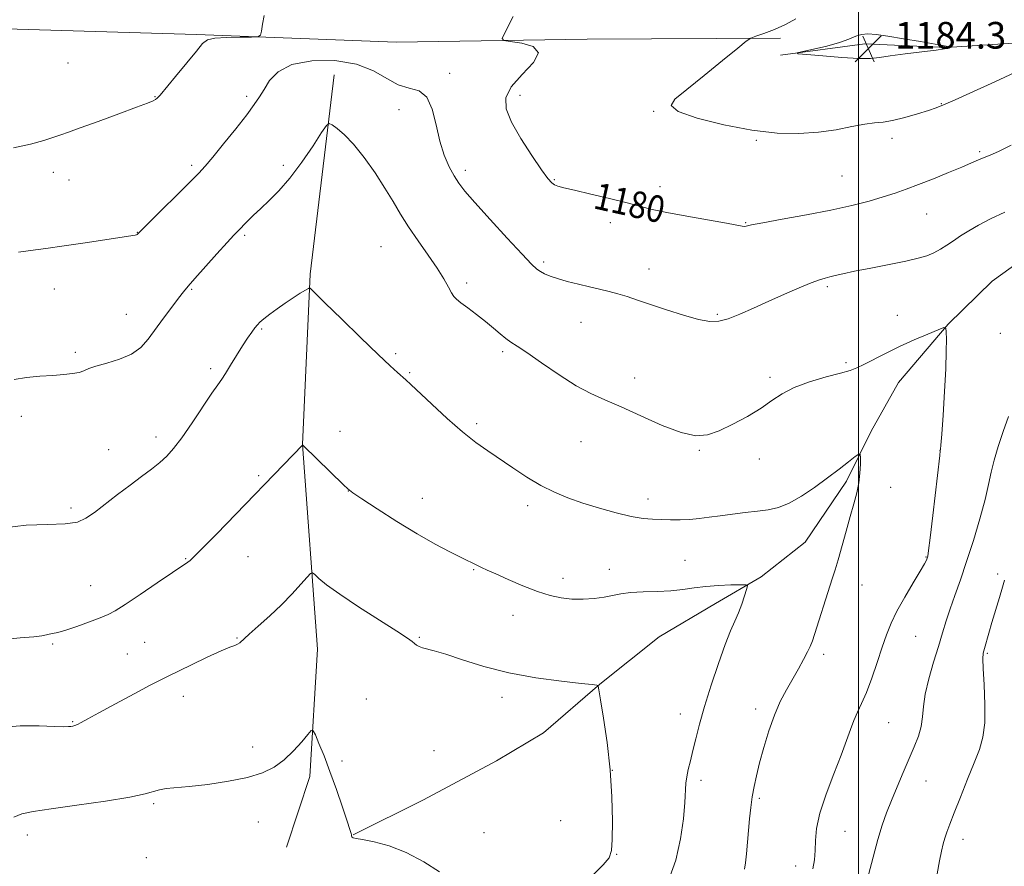
# Model space of a CAD drawing. Extents: x 2162300 to 2165200, y 362300 to 365200.
# Drawn here: x 2163248 to 2163544, y 363573 to 363826 of the extents above; entities that cross this region are included whole.
import ezdxf

# ---------------------------------------------------------------- set-up
doc = ezdxf.new("R2010")
doc.units = 0
doc.header["$MEASUREMENT"] = 0
for name, color, linetype, lineweight in [('32000', 7, 'Continuous', 0), ('DTM HARD BREAKLINE', 7, 'Continuous', 0), ('DTM SPOT ELEVATION', 2, 'Continuous', 13), ('INDEX CONTOUR', 41, 'Continuous', 13), ('INDEX CONTOUR LABEL', 244, 'Continuous', 0), ('INTERMEDIATE CONTOUR', 44, 'Continuous', 0), ('SPOT ELEVATION', 7, 'Continuous', 0)]:
    doc.layers.add(name, color=color, linetype=linetype, lineweight=lineweight)
doc.styles.add('Style-ITALICS', font='ITALICS.shx')

# ---------------------------------------------------------------- blocks, each defined once
blk = doc.blocks.new('SPOT')
at = {"layer": 'SPOT ELEVATION'}
for p, q in [((-3.91, -3.91), (3.82, 3.81)), ((-1.65, 3.77), (1.72, -3.93))]:
    blk.add_line(p, q, dxfattribs=at)

msp = doc.modelspace()

# ---------------------------------------------------------------- linework, layer by layer
at = {"layer": '32000', "flags": 128}
msp.add_lwpolyline([(2163500, 365000), (2163500, 362500)], dxfattribs=at)
at = {"layer": 'DTM HARD BREAKLINE'}
for points in [[(2162500, 363841.722, 1176.873), (2162568.25, 363840.11, 1181.64), (2162628.8, 363839.74, 1184.77), (2162699.77, 363837.46, 1188.09), (2162782.45, 363837.85, 1190.89), (2162874.9, 363837.62, 1194.14), (2162992.76, 363832.96, 1195.96), (2163076.73, 363834, 1190.82), (2163116.46, 363830.93, 1187.63), (2163164, 363828.55, 1185.42), (2163223.91, 363824.27, 1182.62), (2163301.39, 363822.02, 1180.27), (2163361.3, 363819.7, 1179.43), (2163418.58, 363820.62, 1180.47), (2163476.52, 363820.88, 1182.29)], [(2163700.53, 363826.37, 1183.54), (2163678.19, 363814.66, 1182.04), (2163644.25, 363802.48, 1180.72), (2163623.96, 363795.33, 1179.31), (2163597.49, 363780.7, 1178.06), (2163573.92, 363767.32, 1177.19), (2163555.71, 363759.36, 1176.4), (2163540.01, 363748.09, 1176.32), (2163526.8, 363735.17, 1176.03), (2163511.96, 363717.69, 1175.24), (2163503.73, 363703.14, 1174.25), (2163496.34, 363688.18, 1173.67), (2163483.98, 363669.88, 1173.05), (2163470.76, 363659.45, 1172.26), (2163457.12, 363651.51, 1171.35), (2163440.16, 363641.48, 1170.68), (2163422.4, 363627.3, 1170.02), (2163405.47, 363612.71, 1169.36), (2163391.41, 363604.35, 1168.82), (2163369.49, 363592.64, 1168.48), (2163348.39, 363582.18, 1168.03)], [(2163652.82, 363814.94, 1181.74), (2163605.12, 363818.45, 1182.28), (2163581.48, 363820.42, 1182.03), (2163554.12, 363819.87, 1182.57), (2163526.35, 363818.09, 1184.06), (2163501.88, 363819.22, 1184.52), (2163476.6, 363815.78, 1183.9)], [(2163342.68, 363809.9, 1176.57), (2163335.5, 363750.16, 1174.17), (2163333.25, 363699.15, 1172.01), (2163337.68, 363637.81, 1168.78), (2163335.37, 363599.65, 1167.53), (2163328.42, 363578.47, 1166.7)]]:
    msp.add_polyline3d(points, dxfattribs=at)
at = {"layer": 'DTM SPOT ELEVATION'}
for p in [(2163262.85, 363813.51, 1181.24), (2163377.31, 363810.35, 1178.31), (2163289.02, 363803.36, 1180.07), (2163316.48, 363803.49, 1178.32), (2163398.44, 363803.8, 1180.61), (2163362.18, 363799.45, 1177.45), (2163438.55, 363798.97, 1181.93), (2163524.79, 363801.24, 1182.07), (2163469.36, 363790.31, 1181.86), (2163510.01, 363790.89, 1181.53), (2163536.26, 363786.88, 1180.23), (2163299.99, 363782.78, 1178.31), (2163327.47, 363782.79, 1176.39), (2163382.04, 363781.26, 1178.39), (2163258.53, 363780.73, 1179.37), (2163263.15, 363778.43, 1179.15), (2163408.77, 363778.45, 1180.13), (2163494.97, 363779.59, 1181), (2163440.45, 363776.41, 1180.58), (2163520.41, 363768.17, 1179.12), (2163425.5, 363765.61, 1179.42), (2163466.09, 363765.65, 1180.09), (2163283.66, 363762.7, 1178.04), (2163315.88, 363761.79, 1175.77), (2163356.72, 363758.45, 1175.02), (2163405.53, 363753.84, 1178.28), (2163437.17, 363751.77, 1178.64), (2163258.79, 363745.76, 1177.28), (2163299.96, 363745.66, 1175.87), (2163382.43, 363747.57, 1176.42), (2163490.57, 363746.44, 1177.73), (2163280.42, 363738.16, 1176.8), (2163457.59, 363738.18, 1178.23), (2163511.57, 363737.83, 1176.65), (2163321.01, 363733.77, 1173.84), (2163416.76, 363735.76, 1177.24), (2163542.51, 363732.47, 1176.84), (2163265.11, 363726.74, 1176.31), (2163361.16, 363726.34, 1174.22), (2163393.22, 363726.99, 1175.69), (2163305.72, 363721.87, 1174.3), (2163496.24, 363723.7, 1176.25), (2163365.37, 363720.68, 1174.13), (2163432.83, 363719.08, 1176.57), (2163473.42, 363719.23, 1176.36), (2163248.88, 363707.58, 1175.45), (2163385.49, 363705.34, 1174.28), (2163289.26, 363701.42, 1174.49), (2163344.42, 363703.12, 1172.63), (2163416.78, 363699.97, 1175.1), (2163275.07, 363697.59, 1174.85), (2163452.24, 363697.37, 1175.9), (2163524.41, 363697.35, 1175.99), (2163470.18, 363694.81, 1175.37), (2163320.07, 363689.76, 1172.19), (2163346.96, 363685.16, 1171.98), (2163509.57, 363686.28, 1174.71), (2163369.11, 363682.96, 1172.74), (2163400.71, 363680.8, 1173.59), (2163436.82, 363682.81, 1174.54), (2163263.76, 363680.1, 1174.37), (2163298.22, 363664.95, 1172.09), (2163316.83, 363665.48, 1171.3), (2163447.91, 363664.41, 1172.92), (2163520.18, 363665.37, 1175.92), (2163384.53, 363661.66, 1171.89), (2163425.21, 363661.68, 1172.64), (2163541.69, 363660.35, 1179.67), (2163269.7, 363656.87, 1172.79), (2163411.34, 363659.04, 1172.53), (2163500.99, 363656.98, 1174.77), (2163396.34, 363647.93, 1171.31), (2163258.32, 363639.33, 1171.82), (2163285.85, 363639.86, 1171.07), (2163313.58, 363641.12, 1170.1), (2163368.29, 363641.31, 1170.13), (2163517.05, 363641.66, 1176.87), (2163280.67, 363636.33, 1170.98), (2163489.52, 363636.23, 1174.38), (2163538.58, 363636.57, 1180.18), (2163297.47, 363623.66, 1169.35), (2163352.34, 363622.82, 1168.83), (2163393.07, 363623.33, 1169.52), (2163469.09, 363619.86, 1173.54), (2163264.32, 363616.06, 1170.11), (2163446.53, 363618.32, 1171.38), (2163509, 363615.78, 1176.9), (2163318.26, 363608.5, 1168.58), (2163372.61, 363607.41, 1168.78), (2163345.1, 363604.33, 1168.31), (2163426.13, 363601.45, 1170), (2163452.76, 363598.52, 1172.43), (2163520.19, 363598.3, 1178.82), (2163470.25, 363593.11, 1174.24), (2163288.54, 363591.52, 1167.78), (2163319.99, 363586.05, 1167.2), (2163410.62, 363586.37, 1169.61), (2163495.93, 363583.17, 1176.98), (2163250.68, 363582.06, 1167.42), (2163387.69, 363582.84, 1168.35), (2163531.29, 363580.78, 1180.56), (2163286.4, 363575.3, 1167.08), (2163427.43, 363576.31, 1170.03), (2163481.12, 363572.77, 1175.32)]:
    msp.add_point(p, dxfattribs=at)
at = {"layer": 'INDEX CONTOUR'}
for points in [[(2163246.551, 363788.015, 1180), (2163251.683, 363789.139, 1180), (2163255.653, 363790.279, 1180), (2163260.71, 363791.975, 1180), (2163262.998, 363792.757, 1180), (2163266.525, 363794.004, 1180), (2163271.939, 363795.959, 1180), (2163278.106, 363798.21, 1180), (2163283.448, 363800.182, 1180), (2163286.775, 363801.441, 1180), (2163288.435, 363802.122, 1180), (2163289.166, 363802.5, 1180), (2163289.669, 363802.898, 1180), (2163290.514, 363803.843, 1180), (2163295.122, 363809.393, 1180), (2163298.49, 363813.474, 1180), (2163301.406, 363817.053, 1180), (2163303.268, 363819.294, 1180), (2163304.775, 363820.41, 1180), (2163306.956, 363820.878, 1180), (2163310.474, 363821.105, 1180), (2163314.525, 363821.212, 1180), (2163317.939, 363821.251, 1180), (2163319.854, 363821.33, 1180), (2163320.624, 363821.777, 1180), (2163320.909, 363822.971, 1180), (2163321.251, 363825.121, 1180), (2163321.714, 363827.715, 1180)], [(2163396.365, 363827.429, 1180), (2163393.665, 363822.12, 1180), (2163393.086, 363820.761, 1180), (2163393.565, 363820.185, 1180), (2163395.512, 363819.901, 1180), (2163398.956, 363819.44, 1180), (2163402.406, 363818.436, 1180), (2163403.989, 363816.547, 1180), (2163402.46, 363813.588, 1180), (2163399.098, 363809.995, 1180), (2163395.813, 363806.357, 1180), (2163394.156, 363803.068, 1180), (2163394.258, 363799.736, 1180), (2163395.891, 363795.771, 1180), (2163398.725, 363790.852, 1180), (2163402.019, 363785.747, 1180), (2163404.928, 363781.494, 1180), (2163406.825, 363778.862, 1180), (2163407.959, 363777.537, 1180), (2163408.796, 363776.94, 1180), (2163409.825, 363776.551, 1180), (2163411.627, 363776.094, 1180), (2163414.808, 363775.354, 1180), (2163419.672, 363774.201, 1180), (2163425.315, 363772.833, 1180), (2163430.534, 363771.53, 1180), (2163434.53, 363770.494, 1180), (2163438.118, 363769.605, 1180), (2163442.525, 363768.662, 1180), (2163448.505, 363767.535, 1180), (2163460.388, 363765.42, 1180), (2163465.07, 363764.553, 1180), (2163465.672, 363764.498, 1180), (2163466.281, 363764.598, 1180), (2163467.822, 363764.92, 1180), (2163471.233, 363765.574, 1180), (2163477.065, 363766.622, 1180), (2163484.334, 363767.942, 1180), (2163491.671, 363769.374, 1180), (2163497.963, 363770.777, 1180), (2163503.136, 363772.103, 1180), (2163507.374, 363773.33, 1180), (2163510.922, 363774.466, 1180), (2163514.275, 363775.653, 1180), (2163517.988, 363777.064, 1180), (2163522.401, 363778.796, 1180), (2163526.984, 363780.633, 1180), (2163530.991, 363782.284, 1180), (2163533.878, 363783.528, 1180), (2163535.923, 363784.43, 1180), (2163537.605, 363785.13, 1180), (2163539.422, 363785.818, 1180), (2163541.938, 363786.899, 1180), (2163545.736, 363788.832, 1180)], [(2163242.673, 363614.299, 1170), (2163248.519, 363614.835, 1170), (2163254.225, 363614.84, 1170), (2163258.823, 363614.658, 1170), (2163261.622, 363614.572, 1170), (2163263.032, 363614.593, 1170), (2163263.741, 363614.666, 1170), (2163264.336, 363614.758, 1170), (2163264.992, 363614.924, 1170), (2163265.789, 363615.239, 1170), (2163266.889, 363615.812, 1170), (2163268.801, 363616.879, 1170), (2163272.118, 363618.709, 1170), (2163277.104, 363621.405, 1170), (2163282.709, 363624.401, 1170), (2163287.547, 363626.965, 1170), (2163290.684, 363628.6, 1170), (2163292.982, 363629.753, 1170), (2163299.891, 363633.123, 1170), (2163304.628, 363635.402, 1170), (2163308.782, 363637.322, 1170), (2163311.46, 363638.427, 1170), (2163312.924, 363638.943, 1170), (2163313.732, 363639.26, 1170), (2163314.413, 363639.742, 1170), (2163317.183, 363642.276, 1170), (2163319.969, 363644.728, 1170), (2163323.406, 363647.785, 1170), (2163326.959, 363651.112, 1170), (2163330.155, 363654.375, 1170), (2163332.761, 363657.235, 1170), (2163334.603, 363659.35, 1170), (2163335.623, 363660.464, 1170), (2163336.212, 363660.666, 1170), (2163336.875, 363660.126, 1170), (2163338.118, 363658.96, 1170), (2163340.447, 363657.053, 1170), (2163344.37, 363654.233, 1170), (2163350.053, 363650.498, 1170), (2163361.547, 363643.203, 1170), (2163364.673, 363641.13, 1170), (2163366.136, 363640.052, 1170), (2163366.805, 363639.477, 1170), (2163367.415, 363638.999, 1170), (2163368.181, 363638.56, 1170), (2163369.182, 363638.187, 1170), (2163372.733, 363637.328, 1170), (2163376.156, 363636.314, 1170), (2163381.172, 363634.646, 1170), (2163387.592, 363632.636, 1170), (2163395.098, 363630.721, 1170), (2163403.217, 363629.249, 1170), (2163410.862, 363628.223, 1170), (2163416.79, 363627.558, 1170), (2163420.128, 363627.173, 1170), (2163421.47, 363626.982, 1170), (2163421.777, 363626.905, 1170), (2163421.881, 363626.715, 1170), (2163422.092, 363625.605, 1170), (2163422.594, 363622.623, 1170), (2163423.484, 363617.139, 1170), (2163424.537, 363609.811, 1170), (2163425.439, 363601.614, 1170), (2163425.954, 363593.497, 1170), (2163426.138, 363586.285, 1170), (2163426.121, 363580.777, 1170), (2163425.926, 363577.424, 1170), (2163425.172, 363575.309, 1170), (2163423.371, 363573.17, 1170), (2163420.284, 363570.09, 1170)], [(2163543.729, 363658.44, 1180), (2163543.14, 363656.354, 1180), (2163542.216, 363653.248, 1180), (2163539.975, 363645.806, 1180), (2163539.021, 363642.548, 1180), (2163537.712, 363637.963, 1180), (2163537.362, 363636.577, 1180), (2163537.227, 363634.917, 1180), (2163537.322, 363631.965, 1180), (2163537.612, 363627.092, 1180), (2163537.874, 363621.225, 1180), (2163537.838, 363615.678, 1180), (2163537.284, 363611.384, 1180), (2163536.194, 363607.741, 1180), (2163534.603, 363603.767, 1180), (2163532.602, 363598.802, 1180), (2163530.498, 363593.48, 1180), (2163528.655, 363588.76, 1180), (2163527.348, 363585.359, 1180), (2163526.482, 363583.006, 1180), (2163525.878, 363581.19, 1180), (2163525.369, 363579.418, 1180), (2163524.855, 363577.278, 1180), (2163524.25, 363574.378, 1180), (2163523.504, 363570.514, 1180)]]:
    msp.add_polyline3d(points, dxfattribs=at)
at = {"layer": 'INTERMEDIATE CONTOUR'}
for points in [[(2163481.211, 363826.694, 1182), (2163478.087, 363825.028, 1182), (2163474.719, 363823.539, 1182), (2163471.573, 363822.333, 1182), (2163469.161, 363821.484, 1182), (2163467.711, 363820.921, 1182), (2163466.303, 363819.993, 1182), (2163463.729, 363817.904, 1182), (2163459.21, 363814.186, 1182), (2163453.676, 363809.68, 1182), (2163448.487, 363805.554, 1182), (2163444.902, 363802.673, 1182), (2163443.784, 363800.684, 1182), (2163445.9, 363798.926, 1182), (2163451.595, 363796.921, 1182), (2163459.542, 363794.909, 1182), (2163467.994, 363793.312, 1182), (2163475.539, 363792.456, 1182), (2163482.108, 363792.297, 1182), (2163487.964, 363792.694, 1182), (2163493.295, 363793.48, 1182), (2163497.979, 363794.388, 1182), (2163501.818, 363795.119, 1182), (2163504.757, 363795.487, 1182), (2163507.327, 363795.727, 1182), (2163510.198, 363796.183, 1182), (2163513.808, 363797.087, 1182), (2163517.632, 363798.225, 1182), (2163520.909, 363799.272, 1182), (2163523.213, 363800.042, 1182), (2163525.465, 363800.916, 1182), (2163528.925, 363802.418, 1182), (2163534.394, 363804.872, 1182), (2163540.848, 363807.818, 1182), (2163546.808, 363810.598, 1182)], [(2163523.237, 363817.316, 1184), (2163525.776, 363817.693, 1184), (2163526.909, 363817.93, 1184), (2163527.274, 363818.064, 1184), (2163527.405, 363818.135, 1184), (2163527.422, 363818.173, 1184), (2163527.163, 363818.273, 1184), (2163526.929, 363818.351, 1184), (2163526.659, 363818.428, 1184), (2163526.262, 363818.514, 1184), (2163525.177, 363818.708, 1184), (2163518.539, 363819.864, 1184), (2163513.488, 363820.733, 1184), (2163508.755, 363821.525, 1184), (2163505.246, 363822.05, 1184), (2163502.775, 363822.239, 1184), (2163500.883, 363822.048, 1184), (2163499.113, 363821.467, 1184), (2163497.031, 363820.599, 1184), (2163494.208, 363819.574, 1184), (2163490.443, 363818.527, 1184), (2163486.464, 363817.586, 1184), (2163483.226, 363816.88, 1184), (2163481.572, 363816.484, 1184), (2163481.889, 363816.254, 1184), (2163484.447, 363815.995, 1184), (2163489.215, 363815.573, 1184), (2163494.948, 363815.117, 1184), (2163500.099, 363814.817, 1184), (2163503.596, 363814.826, 1184), (2163506.27, 363815.106, 1184), (2163509.428, 363815.582, 1184), (2163513.945, 363816.173, 1184), (2163518.974, 363816.784, 1184), (2163523.237, 363817.316, 1184)], [(2163248.04, 363756.776, 1178), (2163251.622, 363757.239, 1178), (2163256.224, 363757.848, 1178), (2163261.77, 363758.626, 1178), (2163268.021, 363759.56, 1178), (2163282.987, 363761.873, 1178), (2163283.422, 363761.971, 1178), (2163283.65, 363762.085, 1178), (2163283.814, 363762.22, 1178), (2163284.15, 363762.583, 1178), (2163287.133, 363765.557, 1178), (2163299.395, 363777.723, 1178), (2163302.081, 363780.424, 1178), (2163304.062, 363782.561, 1178), (2163306.323, 363785.234, 1178), (2163309.547, 363789.189, 1178), (2163313.209, 363793.764, 1178), (2163316.484, 363797.946, 1178), (2163318.768, 363801, 1178), (2163320.337, 363803.312, 1178), (2163321.685, 363805.548, 1178), (2163323.333, 363808.172, 1178), (2163325.899, 363810.83, 1178), (2163330.025, 363812.966, 1178), (2163336.029, 363814.115, 1178), (2163342.933, 363814.176, 1178), (2163349.436, 363813.144, 1178), (2163354.548, 363811.136, 1178), (2163358.525, 363808.802, 1178), (2163361.931, 363806.92, 1178), (2163365.192, 363805.953, 1178), (2163368.155, 363805.104, 1178), (2163370.528, 363803.261, 1178), (2163372.131, 363799.659, 1178), (2163373.269, 363794.927, 1178), (2163374.361, 363790.045, 1178), (2163375.722, 363785.816, 1178), (2163377.247, 363782.366, 1178), (2163378.726, 363779.646, 1178), (2163380.103, 363777.472, 1178), (2163381.936, 363775.099, 1178), (2163384.939, 363771.646, 1178), (2163389.488, 363766.608, 1178), (2163394.633, 363760.993, 1178), (2163399.088, 363756.185, 1178), (2163401.903, 363753.218, 1178), (2163403.483, 363751.712, 1178), (2163404.567, 363750.936, 1178), (2163405.802, 363750.277, 1178), (2163407.456, 363749.586, 1178), (2163409.703, 363748.832, 1178), (2163412.625, 363748.002, 1178), (2163415.939, 363747.15, 1178), (2163419.27, 363746.348, 1178), (2163422.325, 363745.642, 1178), (2163425.14, 363744.977, 1178), (2163427.832, 363744.272, 1178), (2163430.564, 363743.448, 1178), (2163433.676, 363742.422, 1178), (2163437.552, 363741.106, 1178), (2163442.369, 363739.494, 1178), (2163447.473, 363737.874, 1178), (2163452, 363736.608, 1178), (2163455.361, 363735.993, 1178), (2163458.053, 363736.071, 1178), (2163460.845, 363736.818, 1178), (2163464.342, 363738.183, 1178), (2163468.489, 363739.998, 1178), (2163473.058, 363742.068, 1178), (2163477.779, 363744.187, 1178), (2163482.193, 363746.119, 1178), (2163485.795, 363747.618, 1178), (2163488.253, 363748.521, 1178), (2163489.918, 363749.006, 1178), (2163491.311, 363749.335, 1178), (2163492.946, 363749.732, 1178), (2163495.29, 363750.285, 1178), (2163498.8, 363751.039, 1178), (2163503.681, 363752.011, 1178), (2163509.136, 363753.079, 1178), (2163514.116, 363754.087, 1178), (2163517.828, 363754.928, 1178), (2163520.494, 363755.703, 1178), (2163522.593, 363756.564, 1178), (2163524.535, 363757.627, 1178), (2163526.462, 363758.865, 1178), (2163528.445, 363760.217, 1178), (2163530.576, 363761.641, 1178), (2163533.014, 363763.171, 1178), (2163535.936, 363764.861, 1178), (2163539.507, 363766.742, 1178), (2163543.851, 363768.769, 1178)], [(2163246.798, 363718.646, 1176), (2163250.482, 363719.239, 1176), (2163254.478, 363719.599, 1176), (2163258.314, 363719.844, 1176), (2163261.597, 363720.083, 1176), (2163264.24, 363720.369, 1176), (2163266.23, 363720.744, 1176), (2163267.672, 363721.24, 1176), (2163269.125, 363721.865, 1176), (2163271.267, 363722.616, 1176), (2163274.525, 363723.514, 1176), (2163278.349, 363724.663, 1176), (2163281.944, 363726.187, 1176), (2163284.727, 363728.188, 1176), (2163286.962, 363730.676, 1176), (2163291.559, 363736.981, 1176), (2163294.004, 363740.275, 1176), (2163296.069, 363743.012, 1176), (2163297.543, 363744.909, 1176), (2163298.942, 363746.58, 1176), (2163300.963, 363748.87, 1176), (2163307.562, 363756.235, 1176), (2163310.648, 363759.65, 1176), (2163312.665, 363761.849, 1176), (2163313.953, 363763.207, 1176), (2163316.564, 363765.865, 1176), (2163318.437, 363767.721, 1176), (2163320.673, 363769.845, 1176), (2163323.247, 363772.22, 1176), (2163326.166, 363775.127, 1176), (2163329.446, 363778.92, 1176), (2163333.005, 363783.713, 1176), (2163336.367, 363788.642, 1176), (2163338.96, 363792.603, 1176), (2163340.42, 363794.761, 1176), (2163341.239, 363795.363, 1176), (2163342.12, 363794.923, 1176), (2163343.629, 363793.831, 1176), (2163345.804, 363791.971, 1176), (2163348.545, 363789.104, 1176), (2163351.707, 363785.13, 1176), (2163354.963, 363780.548, 1176), (2163357.936, 363776, 1176), (2163360.384, 363771.958, 1176), (2163362.596, 363768.207, 1176), (2163364.995, 363764.359, 1176), (2163367.855, 363760.162, 1176), (2163370.861, 363755.899, 1176), (2163373.553, 363751.989, 1176), (2163375.573, 363748.777, 1176), (2163376.974, 363746.317, 1176), (2163377.916, 363744.59, 1176), (2163378.597, 363743.505, 1176), (2163379.389, 363742.673, 1176), (2163380.702, 363741.633, 1176), (2163382.808, 363740.046, 1176), (2163385.415, 363738.063, 1176), (2163388.091, 363735.96, 1176), (2163390.477, 363733.981, 1176), (2163392.515, 363732.255, 1176), (2163394.223, 363730.881, 1176), (2163395.729, 363729.842, 1176), (2163397.603, 363728.65, 1176), (2163400.529, 363726.7, 1176), (2163404.924, 363723.628, 1176), (2163410.142, 363720.032, 1176), (2163415.27, 363716.75, 1176), (2163419.684, 363714.369, 1176), (2163423.91, 363712.471, 1176), (2163428.757, 363710.385, 1176), (2163434.728, 363707.68, 1176), (2163441.091, 363704.87, 1176), (2163446.804, 363702.706, 1176), (2163451.14, 363701.777, 1176), (2163454.64, 363702.027, 1176), (2163458.16, 363703.241, 1176), (2163462.311, 363705.184, 1176), (2163466.711, 363707.545, 1176), (2163470.734, 363710.001, 1176), (2163473.987, 363712.282, 1176), (2163477.023, 363714.353, 1176), (2163480.631, 363716.237, 1176), (2163485.294, 363717.938, 1176), (2163490.285, 363719.396, 1176), (2163494.57, 363720.537, 1176), (2163497.443, 363721.347, 1176), (2163499.477, 363722.089, 1176), (2163501.574, 363723.088, 1176), (2163508.072, 363726.449, 1176), (2163512.228, 363728.483, 1176), (2163516.63, 363730.477, 1176), (2163520.71, 363732.223, 1176), (2163523.822, 363733.513, 1176), (2163525.523, 363734.15, 1176), (2163526.159, 363733.986, 1176), (2163526.276, 363732.874, 1176), (2163526.313, 363730.651, 1176), (2163526.292, 363727.068, 1176), (2163526.125, 363721.852, 1176), (2163525.763, 363715.045, 1176), (2163525.312, 363707.953, 1176), (2163524.913, 363702.194, 1176), (2163524.673, 363698.958, 1176), (2163524.565, 363697.701, 1176), (2163524.487, 363697.201, 1176), (2163524.32, 363695.819, 1176), (2163522.238, 363677.83, 1176), (2163521.455, 363671.179, 1176), (2163520.975, 363667.327, 1176), (2163520.724, 363665.685, 1176), (2163520.561, 363665.091, 1176), (2163520.321, 363664.499, 1176), (2163519.72, 363663.331, 1176), (2163518.45, 363661.127, 1176), (2163516.349, 363657.63, 1176), (2163513.839, 363653.398, 1176), (2163511.489, 363649.194, 1176), (2163509.717, 363645.558, 1176), (2163508.34, 363642.138, 1176), (2163507.027, 363638.357, 1176), (2163505.526, 363633.851, 1176), (2163503.906, 363629.108, 1176), (2163502.319, 363624.829, 1176), (2163500.888, 363621.515, 1176), (2163499.629, 363618.882, 1176), (2163498.529, 363616.447, 1176), (2163497.526, 363613.748, 1176), (2163496.372, 363610.392, 1176), (2163494.769, 363606.006, 1176), (2163492.568, 363600.43, 1176), (2163490.225, 363594.353, 1176), (2163488.343, 363588.674, 1176), (2163487.356, 363584.086, 1176), (2163487.025, 363580.454, 1176), (2163486.937, 363577.436, 1176), (2163486.74, 363574.698, 1176), (2163486.306, 363571.947, 1176)], [(2163243.754, 363674.117, 1174), (2163250.336, 363674.947, 1174), (2163256.762, 363675.182, 1174), (2163262.089, 363675.347, 1174), (2163265.697, 363675.9, 1174), (2163268.265, 363677.015, 1174), (2163270.793, 363678.794, 1174), (2163277.774, 363684.111, 1174), (2163281.54, 363686.961, 1174), (2163284.942, 363689.503, 1174), (2163287.896, 363691.734, 1174), (2163290.397, 363693.728, 1174), (2163292.507, 363695.638, 1174), (2163294.576, 363697.935, 1174), (2163297.025, 363701.171, 1174), (2163300.094, 363705.617, 1174), (2163306.032, 363714.509, 1174), (2163307.8, 363717.062, 1174), (2163308.977, 363718.712, 1174), (2163310.126, 363720.418, 1174), (2163311.669, 363722.89, 1174), (2163313.466, 363725.829, 1174), (2163315.241, 363728.687, 1174), (2163316.763, 363731.021, 1174), (2163317.995, 363732.798, 1174), (2163318.947, 363734.093, 1174), (2163319.68, 363735.013, 1174), (2163320.465, 363735.817, 1174), (2163321.621, 363736.799, 1174), (2163323.374, 363738.17, 1174), (2163325.582, 363739.809, 1174), (2163328.008, 363741.517, 1174), (2163330.413, 363743.107, 1174), (2163332.533, 363744.443, 1174), (2163334.108, 363745.407, 1174), (2163334.969, 363745.919, 1174), (2163335.335, 363746.06, 1174), (2163335.517, 363745.949, 1174), (2163335.898, 363745.567, 1174), (2163340.018, 363741.524, 1174), (2163344.876, 363736.777, 1174), (2163350.65, 363731.162, 1174), (2163355.902, 363726.106, 1174), (2163359.527, 363722.699, 1174), (2163361.75, 363720.688, 1174), (2163364.241, 363718.501, 1174), (2163365.705, 363717.148, 1174), (2163371.992, 363711.235, 1174), (2163376.629, 363706.972, 1174), (2163381.239, 363702.936, 1174), (2163385.212, 363699.78, 1174), (2163388.778, 363697.234, 1174), (2163396.332, 363692.115, 1174), (2163400.522, 363689.358, 1174), (2163404.709, 363686.845, 1174), (2163408.743, 363684.805, 1174), (2163412.837, 363683.119, 1174), (2163417.295, 363681.58, 1174), (2163422.27, 363680.05, 1174), (2163427.31, 363678.656, 1174), (2163431.815, 363677.594, 1174), (2163435.359, 363676.995, 1174), (2163438.219, 363676.739, 1174), (2163440.844, 363676.644, 1174), (2163443.597, 363676.571, 1174), (2163446.469, 363676.549, 1174), (2163449.359, 363676.651, 1174), (2163452.221, 363676.928, 1174), (2163455.194, 363677.335, 1174), (2163458.47, 363677.805, 1174), (2163462.154, 363678.28, 1174), (2163465.989, 363678.731, 1174), (2163469.633, 363679.139, 1174), (2163472.86, 363679.543, 1174), (2163475.917, 363680.221, 1174), (2163479.169, 363681.509, 1174), (2163482.866, 363683.622, 1174), (2163486.802, 363686.287, 1174), (2163490.655, 363689.108, 1174), (2163494.119, 363691.724, 1174), (2163496.969, 363693.913, 1174), (2163498.998, 363695.488, 1174), (2163500.086, 363696.279, 1174), (2163500.487, 363696.197, 1174), (2163500.544, 363695.173, 1174), (2163500.525, 363693.205, 1174), (2163500.402, 363690.577, 1174), (2163500.072, 363687.637, 1174), (2163499.456, 363684.631, 1174), (2163498.576, 363681.38, 1174), (2163497.476, 363677.602, 1174), (2163496.221, 363673.172, 1174), (2163493.825, 363664.596, 1174), (2163492.931, 363661.552, 1174), (2163492.093, 363658.87, 1174), (2163486.136, 363640.345, 1174), (2163485.499, 363638.639, 1174), (2163484.71, 363636.967, 1174), (2163483.506, 363634.688, 1174), (2163481.95, 363631.878, 1174), (2163478.349, 363625.594, 1174), (2163476.509, 363622.104, 1174), (2163474.724, 363618.052, 1174), (2163473.054, 363613.311, 1174), (2163471.563, 363608.33, 1174), (2163470.316, 363603.709, 1174), (2163469.355, 363599.876, 1174), (2163468.632, 363596.612, 1174), (2163468.078, 363593.535, 1174), (2163467.631, 363590.331, 1174), (2163467.259, 363586.954, 1174), (2163466.94, 363583.427, 1174), (2163466.379, 363576.487, 1174), (2163466.1, 363573.769, 1174), (2163465.787, 363571.908, 1174)], [(2163544.902, 363707.502, 1178), (2163543.355, 363703.006, 1178), (2163541.854, 363698.571, 1178), (2163540.613, 363694.481, 1178), (2163539.746, 363690.848, 1178), (2163538.979, 363687.125, 1178), (2163537.941, 363682.603, 1178), (2163536.366, 363676.824, 1178), (2163534.423, 363670.37, 1178), (2163532.391, 363664.07, 1178), (2163530.504, 363658.59, 1178), (2163528.835, 363653.92, 1178), (2163527.415, 363649.886, 1178), (2163526.236, 363646.263, 1178), (2163525.138, 363642.652, 1178), (2163523.919, 363638.607, 1178), (2163522.47, 363633.867, 1178), (2163521.03, 363628.886, 1178), (2163519.935, 363624.301, 1178), (2163519.398, 363620.577, 1178), (2163519.134, 363617.496, 1178), (2163518.746, 363614.669, 1178), (2163517.915, 363611.745, 1178), (2163516.663, 363608.542, 1178), (2163513.322, 363600.809, 1178), (2163511.509, 363596.516, 1178), (2163509.822, 363592.414, 1178), (2163508.376, 363588.723, 1178), (2163507.072, 363585.018, 1178), (2163505.757, 363580.72, 1178), (2163504.34, 363575.514, 1178), (2163502.983, 363570.182, 1178)], [(2163243.345, 363640.666, 1172), (2163248.567, 363641.168, 1172), (2163252.617, 363641.458, 1172), (2163255.083, 363641.765, 1172), (2163256.415, 363642.082, 1172), (2163257.28, 363642.34, 1172), (2163258.286, 363642.524, 1172), (2163259.817, 363642.819, 1172), (2163262.2, 363643.462, 1172), (2163265.57, 363644.592, 1172), (2163269.304, 363645.958, 1172), (2163272.584, 363647.21, 1172), (2163274.908, 363648.161, 1172), (2163277.029, 363649.266, 1172), (2163280.015, 363651.145, 1172), (2163284.534, 363654.158, 1172), (2163289.666, 363657.633, 1172), (2163298.855, 363663.873, 1172), (2163299.481, 363664.365, 1172), (2163300.733, 363665.541, 1172), (2163303.276, 363668.082, 1172), (2163307.522, 363672.409, 1172), (2163333.223, 363698.914, 1172), (2163333.28, 363698.918, 1172), (2163333.487, 363698.737, 1172), (2163345.482, 363687.073, 1172), (2163346.815, 363685.83, 1172), (2163348.292, 363684.697, 1172), (2163350.988, 363682.879, 1172), (2163355.628, 363679.838, 1172), (2163361.515, 363676.076, 1172), (2163367.598, 363672.354, 1172), (2163372.985, 363669.295, 1172), (2163377.411, 363666.964, 1172), (2163380.765, 363665.286, 1172), (2163385.663, 363662.87, 1172), (2163386.865, 363662.294, 1172), (2163388.553, 363661.509, 1172), (2163391.159, 363660.325, 1172), (2163394.923, 363658.647, 1172), (2163399.332, 363656.766, 1172), (2163403.685, 363655.067, 1172), (2163407.449, 363653.859, 1172), (2163410.781, 363653.135, 1172), (2163414.008, 363652.808, 1172), (2163417.357, 363652.797, 1172), (2163420.659, 363653.027, 1172), (2163423.644, 363653.426, 1172), (2163428.651, 363654.395, 1172), (2163431.603, 363654.768, 1172), (2163435.38, 363654.972, 1172), (2163439.605, 363655.108, 1172), (2163443.718, 363655.317, 1172), (2163447.319, 363655.699, 1172), (2163450.656, 363656.168, 1172), (2163454.136, 363656.596, 1172), (2163457.988, 363656.883, 1172), (2163461.706, 363657.045, 1172), (2163464.604, 363657.126, 1172), (2163466.176, 363657.11, 1172), (2163466.641, 363656.737, 1172), (2163466.397, 363655.69, 1172), (2163465.79, 363653.774, 1172), (2163464.955, 363651.299, 1172), (2163463.97, 363648.704, 1172), (2163462.882, 363646.227, 1172), (2163461.59, 363643.321, 1172), (2163459.961, 363639.244, 1172), (2163457.935, 363633.549, 1172), (2163455.775, 363626.994, 1172), (2163453.817, 363620.632, 1172), (2163452.318, 363615.3, 1172), (2163451.202, 363610.967, 1172), (2163450.315, 363607.386, 1172), (2163449.535, 363604.342, 1172), (2163448.887, 363601.75, 1172), (2163448.437, 363599.554, 1172), (2163448.21, 363597.593, 1172), (2163447.887, 363591.881, 1172), (2163447.465, 363586.952, 1172), (2163446.623, 363580.95, 1172), (2163445.164, 363574.577, 1172), (2163443.015, 363568.499, 1172)], [(2163246.63, 363587.487, 1168), (2163249.002, 363588.472, 1168), (2163252.45, 363589.189, 1168), (2163257.843, 363589.963, 1168), (2163265.57, 363591.028, 1168), (2163274.095, 363592.265, 1168), (2163281.404, 363593.46, 1168), (2163286.017, 363594.442, 1168), (2163290.356, 363595.687, 1168), (2163292.36, 363595.996, 1168), (2163299.272, 363596.641, 1168), (2163304.812, 363597.292, 1168), (2163310.989, 363598.205, 1168), (2163316.729, 363599.343, 1168), (2163321.225, 363600.699, 1168), (2163324.71, 363602.394, 1168), (2163327.678, 363604.585, 1168), (2163330.491, 363607.298, 1168), (2163332.974, 363610.059, 1168), (2163334.817, 363612.267, 1168), (2163335.848, 363613.414, 1168), (2163336.433, 363613.365, 1168), (2163337.071, 363612.077, 1168), (2163338.158, 363609.54, 1168), (2163339.667, 363605.861, 1168), (2163341.463, 363601.184, 1168), (2163343.389, 363595.787, 1168), (2163345.194, 363590.489, 1168), (2163346.601, 363586.247, 1168), (2163347.42, 363583.747, 1168), (2163347.777, 363582.601, 1168), (2163347.89, 363582.154, 1168), (2163347.942, 363581.855, 1168), (2163348.001, 363581.605, 1168), (2163348.111, 363581.414, 1168), (2163348.388, 363581.272, 1168), (2163349.264, 363581.081, 1168), (2163351.244, 363580.721, 1168), (2163354.668, 363580.054, 1168), (2163359.204, 363578.86, 1168), (2163364.351, 363576.9, 1168), (2163369.587, 363574.105, 1168), (2163374.295, 363571.071, 1168)]]:
    msp.add_polyline3d(points, dxfattribs=at)

# ---------------------------------------------------------------- block references
at = {"layer": 'SPOT ELEVATION'}
msp.add_blockref('SPOT', (2163502.913, 363817.769, 1184.348), dxfattribs=at)

# ---------------------------------------------------------------- texts
at = {"layer": 'INDEX CONTOUR LABEL', "style": 'Style-ITALICS', "width": 0.875}
msp.add_text('1180', height=8, rotation=347.4, dxfattribs=at).set_placement((2163420.103, 363769.981, 1180))
at = {"layer": 'SPOT ELEVATION', "style": 'Style-ITALICS'}
msp.add_text('1184.3', height=8, dxfattribs=at).set_placement((2163510.913, 363817.769, 1184.348))

doc.saveas('drawing.dxf')
